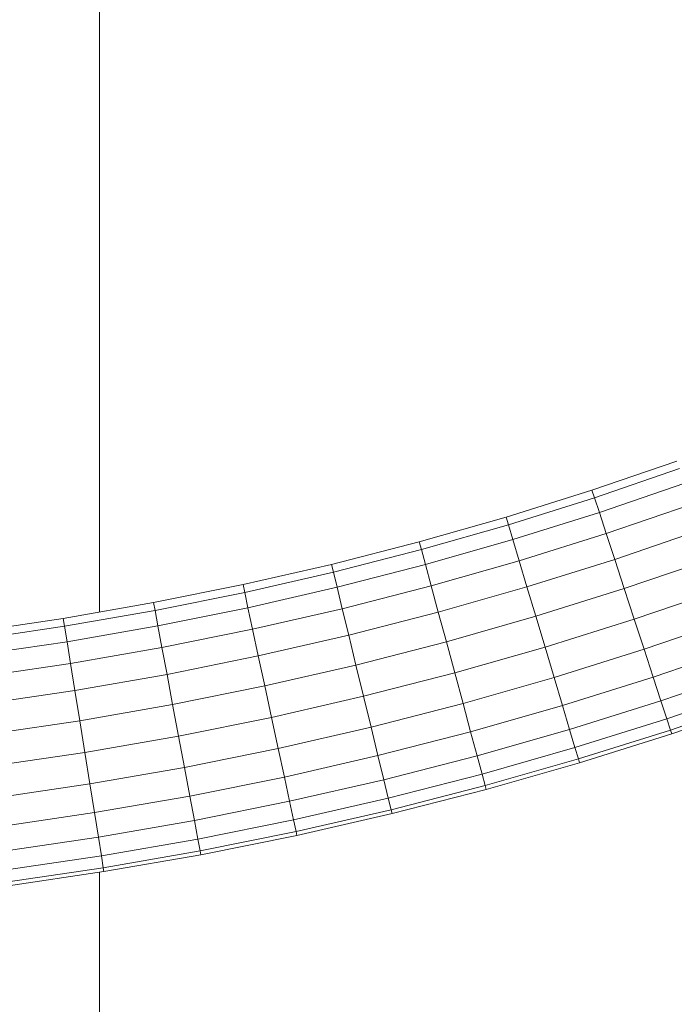
# Model space of a CAD drawing. Units: millimetres. Extents: x -1996 to 4724, y -1875 to 2877.
# Drawn here: x 2908 to 2989, y 950 to 1072 of the extents above; entities that cross this region are included whole.
import ezdxf

# ---------------------------------------------------------------- set-up
doc = ezdxf.new("R2010")
doc.units = ezdxf.units.MM
doc.layers.add('A-GENM', color=13, linetype='Continuous', lineweight=9)
doc.layers.add('G-IMPT', color=8, linetype='Continuous', lineweight=9)

# ---------------------------------------------------------------- blocks, each defined once
blk = doc.blocks.new('Generic Models 1 - Generic Models 1-423074-South')
at = {"layer": 'A-GENM'}
for p, q in [((66.74, 782.48), (66.74, 1154.07)), ((66.74, 0), (66.74, 750.14))]:
    blk.add_line(p, q, dxfattribs=at)
blk = doc.blocks.new('D- Arm Wheel - 6_1_DWG-437292-South')
at = {"layer": 'G-IMPT'}
for p, q in [((138.56, 801.25), (127.99, 797.64)), ((138.89, 800.31), (128.31, 796.69)), ((139.54, 798.49), (128.91, 794.86)), ((127.99, 797.64), (117.31, 794.3)), ((128.31, 796.69), (117.6, 793.34)), ((127.99, 797.64), (128.31, 796.69)), ((128.31, 796.69), (128.91, 794.86)), ((140.46, 795.91), (129.76, 792.25)), ((117.31, 794.3), (106.51, 791.22)), ((117.31, 794.3), (117.6, 793.34)), ((128.91, 794.86), (118.15, 791.49)), ((128.91, 794.86), (129.76, 792.25)), ((117.6, 793.34), (106.77, 790.26)), ((117.6, 793.34), (118.15, 791.49)), ((129.76, 792.25), (118.94, 788.86)), ((129.76, 792.25), (130.82, 789.03)), ((141.6, 792.72), (130.82, 789.03)), ((106.51, 791.22), (95.61, 788.42)), ((106.51, 791.22), (106.77, 790.26)), ((118.15, 791.49), (107.28, 788.39)), ((118.15, 791.49), (118.94, 788.86)), ((106.77, 790.26), (95.84, 787.45)), ((106.77, 790.26), (107.28, 788.39)), ((95.61, 788.42), (84.59, 785.9)), ((95.61, 788.42), (95.84, 787.45)), ((107.28, 788.39), (96.3, 785.57)), ((107.28, 788.39), (108, 785.74)), ((118.94, 788.86), (108, 785.74)), ((118.94, 788.86), (119.91, 785.61)), ((130.82, 789.03), (119.91, 785.61)), ((130.82, 789.03), (132, 785.4)), ((142.88, 789.12), (132, 785.4)), ((95.84, 787.45), (84.8, 784.92)), ((95.84, 787.45), (96.3, 785.57)), ((84.59, 785.9), (73.46, 783.66)), ((84.59, 785.9), (84.8, 784.92)), ((108, 785.74), (96.94, 782.9)), ((108, 785.74), (108.88, 782.47)), ((119.91, 785.61), (108.88, 782.47)), ((119.91, 785.61), (121, 781.96)), ((84.8, 784.92), (73.65, 782.68)), ((84.8, 784.92), (85.2, 783.03)), ((96.3, 785.57), (85.2, 783.03)), ((96.3, 785.57), (96.94, 782.9)), ((132, 785.4), (121, 781.96)), ((132, 785.4), (133.25, 781.6)), ((144.22, 785.35), (133.25, 781.6)), ((73.46, 783.66), (62.24, 781.7)), ((73.46, 783.66), (73.65, 782.68)), ((73.65, 782.68), (62.4, 780.72)), ((73.65, 782.68), (74.01, 780.78)), ((85.2, 783.03), (74.01, 780.78)), ((85.2, 783.03), (85.78, 780.35)), ((96.94, 782.9), (85.78, 780.35)), ((96.94, 782.9), (97.74, 779.61)), ((108.88, 782.47), (97.74, 779.61)), ((108.88, 782.47), (109.88, 778.79)), ((121, 781.96), (109.88, 778.79)), ((121, 781.96), (122.15, 778.12)), ((62.24, 781.7), (50.92, 780.03)), ((62.4, 780.72), (51.05, 779.05)), ((62.24, 781.7), (62.4, 780.72)), ((62.4, 780.72), (62.7, 778.81)), ((74.01, 780.78), (62.7, 778.81)), ((74.01, 780.78), (74.51, 778.08)), ((133.25, 781.6), (122.15, 778.12)), ((133.25, 781.6), (134.47, 777.86)), ((145.55, 781.64), (134.47, 777.86)), ((85.78, 780.35), (74.51, 778.08)), ((85.78, 780.35), (86.49, 777.04)), ((97.74, 779.61), (86.49, 777.04)), ((97.74, 779.61), (98.64, 775.91)), ((62.7, 778.81), (51.31, 777.13)), ((62.7, 778.81), (63.14, 776.1)), ((109.88, 778.79), (98.64, 775.91)), ((109.88, 778.79), (110.93, 774.93)), ((74.51, 778.08), (63.14, 776.1)), ((74.51, 778.08), (75.14, 774.75)), ((86.49, 777.04), (75.14, 774.75)), ((86.49, 777.04), (87.3, 773.31)), ((122.15, 778.12), (110.93, 774.93)), ((122.15, 778.12), (123.28, 774.35)), ((134.47, 777.86), (123.28, 774.35)), ((134.47, 777.86), (135.6, 774.41)), ((146.77, 778.22), (135.6, 774.41)), ((63.14, 776.1), (51.67, 774.41)), ((63.14, 776.1), (63.68, 772.75)), ((98.64, 775.91), (87.3, 773.31)), ((98.64, 775.91), (99.59, 772.02)), ((75.14, 774.75), (63.68, 772.75)), ((75.14, 774.75), (75.84, 771)), ((110.93, 774.93), (99.59, 772.02)), ((110.93, 774.93), (111.96, 771.12)), ((147.8, 775.31), (136.57, 771.47)), ((123.28, 774.35), (111.96, 771.12)), ((123.28, 774.35), (124.31, 770.87)), ((135.6, 774.41), (124.31, 770.87)), ((135.6, 774.41), (136.57, 771.47)), ((63.68, 772.75), (52.12, 771.05)), ((63.68, 772.75), (64.28, 768.99)), ((87.3, 773.31), (75.84, 771)), ((87.3, 773.31), (88.14, 769.39)), ((148.59, 773.09), (137.3, 769.23)), ((75.84, 771), (64.28, 768.99)), ((75.84, 771), (76.58, 767.07)), ((99.59, 772.02), (88.14, 769.39)), ((99.59, 772.02), (100.52, 768.19)), ((111.96, 771.12), (100.52, 768.19)), ((111.96, 771.12), (112.9, 767.62)), ((136.57, 771.47), (125.2, 767.91)), ((136.57, 771.47), (137.3, 769.23)), ((149.09, 771.7), (137.76, 767.83)), ((149.26, 771.23), (137.92, 767.35)), ((124.31, 770.87), (112.9, 767.62)), ((124.31, 770.87), (125.2, 767.91)), ((64.28, 768.99), (52.62, 767.27)), ((64.28, 768.99), (64.92, 765.03)), ((88.14, 769.39), (76.58, 767.07)), ((88.14, 769.39), (88.97, 765.54)), ((137.3, 769.23), (125.88, 765.65)), ((137.3, 769.23), (137.76, 767.83)), ((100.52, 768.19), (88.97, 765.54)), ((100.52, 768.19), (101.37, 764.66)), ((112.9, 767.62), (101.37, 764.66)), ((112.9, 767.62), (113.71, 764.64)), ((125.2, 767.91), (113.71, 764.64)), ((125.2, 767.91), (125.88, 765.65)), ((137.76, 767.83), (126.3, 764.24)), ((137.92, 767.35), (126.44, 763.75)), ((137.92, 767.35), (137.76, 767.83)), ((76.58, 767.07), (64.92, 765.03)), ((76.58, 767.07), (77.31, 763.19)), ((64.92, 765.03), (53.15, 763.3)), ((64.92, 765.03), (65.54, 761.14)), ((88.97, 765.54), (77.31, 763.19)), ((88.97, 765.54), (89.73, 761.99)), ((125.88, 765.65), (114.33, 762.36)), ((125.88, 765.65), (126.3, 764.24)), ((101.37, 764.66), (89.73, 761.99)), ((101.37, 764.66), (102.1, 761.66)), ((113.71, 764.64), (102.1, 761.66)), ((113.71, 764.64), (114.33, 762.36)), ((126.3, 764.24), (114.71, 760.94)), ((126.44, 763.75), (114.84, 760.45)), ((126.44, 763.75), (126.3, 764.24)), ((77.31, 763.19), (65.54, 761.14)), ((77.31, 763.19), (77.97, 759.63)), ((114.33, 762.36), (102.66, 759.37)), ((114.33, 762.36), (114.71, 760.94)), ((65.54, 761.14), (53.68, 759.4)), ((65.54, 761.14), (66.12, 757.56)), ((89.73, 761.99), (77.97, 759.63)), ((89.73, 761.99), (90.38, 758.97)), ((102.1, 761.66), (90.38, 758.97)), ((102.1, 761.66), (102.66, 759.37)), ((114.71, 760.94), (103.01, 757.93)), ((114.84, 760.45), (103.13, 757.44)), ((114.84, 760.45), (114.71, 760.94)), ((77.97, 759.63), (66.12, 757.56)), ((77.97, 759.63), (78.54, 756.59)), ((90.38, 758.97), (78.54, 756.59)), ((90.38, 758.97), (90.87, 756.67)), ((102.66, 759.37), (90.87, 756.67)), ((102.66, 759.37), (103.01, 757.93)), ((66.12, 757.56), (54.16, 755.8)), ((66.12, 757.56), (66.61, 754.51)), ((103.01, 757.93), (91.18, 755.22)), ((103.13, 757.44), (91.29, 754.73)), ((103.13, 757.44), (103.01, 757.93)), ((78.54, 756.59), (66.61, 754.51)), ((78.54, 756.59), (78.98, 754.27)), ((90.87, 756.67), (78.98, 754.27)), ((90.87, 756.67), (91.18, 755.22)), ((91.18, 755.22), (79.25, 752.82)), ((91.29, 754.73), (91.18, 755.22)), ((66.61, 754.51), (54.57, 752.74)), ((66.61, 754.51), (66.98, 752.18)), ((78.98, 754.27), (66.98, 752.18)), ((78.98, 754.27), (79.25, 752.82)), ((91.29, 754.73), (79.34, 752.33)), ((79.25, 752.82), (67.21, 750.72)), ((79.34, 752.33), (79.25, 752.82)), ((66.98, 752.18), (54.88, 750.4)), ((66.98, 752.18), (67.21, 750.72)), ((79.34, 752.33), (67.29, 750.23)), ((67.21, 750.72), (55.07, 748.94)), ((67.29, 750.23), (55.14, 748.44)), ((67.29, 750.23), (67.21, 750.72))]:
    blk.add_line(p, q, dxfattribs=at)
blk = doc.blocks.new('D- Arm Wheel - D- Arm Wheel-434854-South')
blk.add_blockref('D- Arm Wheel - 6_1_DWG-437292-South', (0, 0))

msp = doc.modelspace()

# ---------------------------------------------------------------- block references
at = {"layer": 'A-GENM'}
for name in ['D- Arm Wheel - D- Arm Wheel-434854-South', 'Generic Models 1 - Generic Models 1-423074-South']:
    msp.add_blockref(name, (2851.2, 216), dxfattribs=at)

doc.saveas('drawing.dxf')
